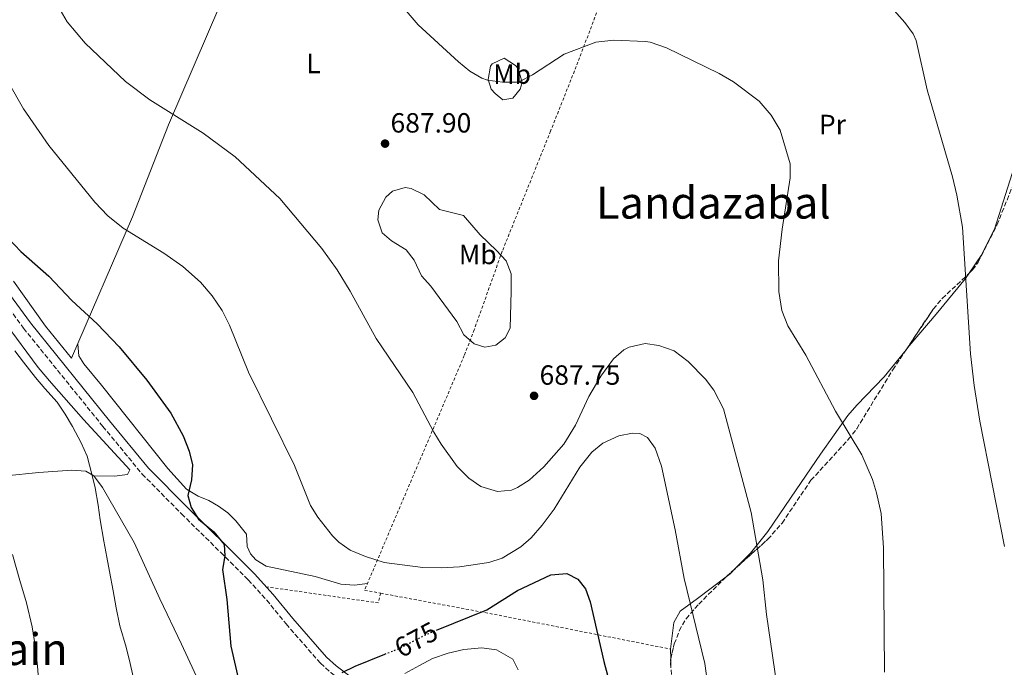
# Model space of a CAD drawing. Units: metres. Extents: x 603618 to 607055, y 4756976 to 4759343.
# Drawn here: x 604539 to 604894, y 4757858 to 4758092 of the extents above; entities that cross this region are included whole.
import ezdxf
from ezdxf.enums import TextEntityAlignment as Align

# ---------------------------------------------------------------- set-up
doc = ezdxf.new("R2010")
doc.units = ezdxf.units.M
doc.header["$MEASUREMENT"] = 0
for name, pattern in [('DGN Style 2', [1.7399219301090239, 1.043953158065414, -0.6959687720436097]), ('DGN Style 3', [2.435890702152634, 1.739921930109024, -0.6959687720436097]), ('DGN Style 5', [1.217945351076317, 0.5219765790327072, -0.6959687720436097])]:
    doc.linetypes.add(name, pattern=pattern)
for name, color, linetype, lineweight in [('Camino', 7, 'DGN Style 3', 0), ('Cota de curva de nivel directora', 7, 'Continuous', 0), ('Cota de punto acotado terreno', 7, 'Continuous', 0), ('Curva de nivel directora', 30, 'Continuous', 30), ('Curva de nivel directora no vista', 30, 'DGN Style 5', 30), ('Curva de nivel intermedia', 30, 'Continuous', 0), ('Estanque', 4, 'Continuous', 0), ('Etiqueta de uso rústico', 92, 'Continuous', 0), ('Línea de cambio de uso (parcela vista)', 92, 'Continuous', 0), ('Margen derecho', 7, 'Continuous', 0), ('Punto acotado terreno (símbolo)', 7, 'Continuous', 0), ('Tela metálica o alambrada', 7, 'DGN Style 2', 0), ('Texto de Área (paraje) menor', 7, 'Continuous', 0), ('Zona arbolada', 92, 'DGN Style 3', 0)]:
    doc.layers.add(name, color=color, linetype=linetype, lineweight=lineweight)
doc.styles.add('Style-Arial', font='arial.ttf')

# ---------------------------------------------------------------- blocks, each defined once
blk = doc.blocks.new('5PATER')
at = {"layer": 'Estanque', "linetype": 'Continuous', "lineweight": 0}
h = blk.add_hatch(color=51, dxfattribs=at)
edge = h.paths.add_edge_path()
edge.add_ellipse((0, 0), major_axis=(-0.1095731443231308, -0.1110710700762829), ratio=0.9994222409660317, start_angle=0, end_angle=360)

msp = doc.modelspace()

# ---------------------------------------------------------------- linework, layer by layer
at = {"layer": 'Camino', "color": 7, "linetype": 'DGN Style 3', "lineweight": 0}
msp.add_polyline3d([(604526.1199999995, 4757999.640000001, 671.5899999999964), (604540.0699999993, 4757980.750000001, 671.5899999999964), (604568.6700000007, 4757945.350000001, 670.8099999999978), (604582.8700000007, 4757928.119999999, 672.0200000000041), (604597.0700000009, 4757913.750000001, 673), (604611.2199999974, 4757899.83, 675.5800000000017), (604621.1499999983, 4757889.939999999, 676.3200000000071), (604627.8099999991, 4757882.66, 676.5299999999991), (604634.8099999975, 4757874.01, 676.6100000000006), (604647.1999999993, 4757859.82, 675.5800000000017), (604650.8999999985, 4757856.470000003, 675.0200000000041), (604656.3000000009, 4757852.400000002, 673.8399999999965), (604660.0599999982, 4757849.240000002, 672.050000000003), (604662.8200000009, 4757848.32, 671.1999999999971), (604674.6299999994, 4757848.11, 669.9299999999931)], dxfattribs=at)
at = {"layer": 'Curva de nivel directora', "color": 30, "linetype": 'Continuous', "lineweight": 30, "elevation": 675.0000000000001, "flags": 128}
for points in [[(604529.7899999997, 4758018.04), (604539.0199999987, 4758008.520000001), (604549.209999999, 4757999.560000002), (604557.5199999993, 4757990.810000001), (604566.5899999996, 4757982.4), (604574.5, 4757974.01), (604584.4899999991, 4757962.08), (604593.1900000006, 4757950.07), (604597.6499999998, 4757941.880000001), (604599.8699999994, 4757936.4), (604600.969999999, 4757931.520000001), (604600.7199999987, 4757926.029999999), (604599.3699999986, 4757920.380000001), (604600.4999999997, 4757916.030000002), (604603.24, 4757911.84), (604608.7000000004, 4757907.24), (604612.4800000002, 4757902.710000002), (604612.7199999995, 4757898.67), (604611.8900000001, 4757893.730000001), (604613.419999999, 4757882.83), (604614.8000000003, 4757866.000000001), (604619.1399999987, 4757847.17)], [(604689.1200000001, 4757871.840000002), (604707.2099999995, 4757879.140000002), (604718.3699999996, 4757886.12), (604730.339999999, 4757891.720000002), (604736.0999999992, 4757892.230000001), (604740.1000000001, 4757890.17), (604742.8299999993, 4757886.740000002), (604744.6100000007, 4757882.060000001), (604749.5500000004, 4757860.460000002), (604760.9400000009, 4757817.990000002)], [(604655.0699999994, 4757856.53), (604659.7499999999, 4757858.84), (604670.4499999996, 4757863.12)]]:
    msp.add_lwpolyline(points, dxfattribs=at)
at = {"layer": 'Curva de nivel directora no vista', "color": 30, "linetype": 'DGN Style 5', "lineweight": 30, "elevation": 675.0000000000005, "flags": 128}
msp.add_lwpolyline([(604670.4499999996, 4757863.12), (604675.9199999992, 4757865.320000002), (604684.3899999983, 4757869.800000001), (604688.9799999993, 4757871.779999999), (604689.1200000001, 4757871.840000002)], dxfattribs=at)
at = {"layer": 'Curva de nivel intermedia', "color": 30, "linetype": 'Continuous', "lineweight": 0, "flags": 128}
for points, elevation in [([(604849.6500000008, 4758100.869999999), (604858.1199999999, 4758091.079999999), (604861.1300000006, 4758087.029999999), (604862.17, 4758084.680000001), (604866.2300000014, 4758066.83), (604875.2900000005, 4758035.460000001), (604876.9100000011, 4758028.779999998), (604878.9299999995, 4758017.279999998), (604881.8000000016, 4757971.570000002), (604883.1500000017, 4757960.09), (604885.1900000002, 4757947.25), (604894.1199999996, 4757902.039999999)], 695), ([(604553.2600000014, 4758095.699999999), (604555.7600000004, 4758091.37), (604562.230000001, 4758083.63), (604576.8100000012, 4758069.869999999), (604585.6800000004, 4758063.249999999), (604604.8300000014, 4758051.17), (604616.4499999998, 4758042.689999999), (604632.5800000011, 4758027.550000001), (604647.690000001, 4758009.52), (604653.2000000007, 4758001.810000001), (604657.9000000014, 4757994.140000001), (604667.3700000017, 4757977.09), (604680.6100000007, 4757957.609999999), (604688.15, 4757943.210000001), (604690.8099999998, 4757938.98), (604696.5800000011, 4757930.83), (604700.7400000008, 4757926.619999999), (604705.1200000017, 4757923.689999999), (604711.1700000003, 4757921.859999998), (604716.1100000021, 4757922.33), (604718.3099999994, 4757923.220000001), (604722.5300000015, 4757925.939999999), (604727.8600000002, 4757930.77), (604735.0100000006, 4757938.92), (604739.2199999995, 4757945.84), (604744.100000001, 4757956.139999999), (604748.3800000014, 4757963.49), (604752.9800000014, 4757969.749999999), (604756.75, 4757972.979999999), (604758.6000000007, 4757973.970000002), (604764.3899999998, 4757975.199999998), (604769.3300000017, 4757974.550000001), (604774.8799999995, 4757972.59), (604779.8799999997, 4757968.720000001), (604786.1400000004, 4757962.359999999), (604789.16, 4757958.380000001), (604792.6300000013, 4757951.66), (604802.7099999997, 4757914.25), (604806.8499999993, 4757889.899999999), (604808.2599999997, 4757877.409999999), (604816.4100000014, 4757821.449999999)], 684.9999999999999), ([(604677.3899999999, 4758096.210000001), (604682.5300000008, 4758090.300000002), (604697.0900000007, 4758076.899999999), (604701.1800000012, 4758073.58), (604705.4800000016, 4758071.060000001), (604707.5100000012, 4758070.29), (604712.9300000014, 4758069.539999999), (604717.9200000004, 4758069.609999998), (604719.3300000008, 4758069.970000001), (604723.7699999998, 4758072.279999999), (604735.1700000014, 4758079.66), (604746.6300000013, 4758083.980000001), (604753.1, 4758084.720000001), (604764.5400000018, 4758084.26), (604766.2400000005, 4758084.019999999), (604772.1400000014, 4758082.009999999), (604791.0599999999, 4758072.67), (604796.3200000017, 4758069.749999999), (604805.5300000005, 4758062.789999999), (604809.9000000004, 4758057.71), (604813.100000001, 4758052.31), (604816.7100000009, 4758040.09), (604816.7900000013, 4758035.09), (604813.87, 4758016.580000001), (604812.5500000012, 4758005.05), (604812.6800000009, 4757993.970000001), (604813.7800000006, 4757987.17), (604815.9199999997, 4757981.66)], 690.0000000000001), ([(604529.1300000002, 4758078.92), (604540.02, 4758059.999999999), (604549.1500000008, 4758046.749999999), (604565.7200000002, 4758026.270000001), (604570.5000000013, 4758021.300000002), (604575.9500000007, 4758016.84), (604590.7000000007, 4758007.92), (604597.5900000016, 4758003.08), (604603.9000000015, 4757997.439999999), (604608.0700000002, 4757992.439999999), (604611.7100000012, 4757987.220000001), (604614.3900000014, 4757981.869999998), (604621.2000000018, 4757964.880000001), (604637.8200000004, 4757931.21), (604643.6299999997, 4757916.84), (604646.2600000005, 4757912.600000001), (604651.5700000012, 4757905.859999998), (604653.9000000004, 4757903.500000001), (604657.9900000007, 4757900.619999999), (604663.4400000002, 4757898.38), (604670.2000000015, 4757896.240000002), (604684.110000001, 4757894.399999999), (604690.9000000015, 4757894.249999999), (604697.3600000012, 4757894.640000001), (604708.0300000019, 4757896.16), (604712.7800000017, 4757897.720000001), (604719.4900000017, 4757901.810000001), (604723.2300000011, 4757905.13), (604727.1800000007, 4757909.649999999), (604731.5999999996, 4757915.45), (604740.8300000011, 4757930.640000001), (604745.1900000018, 4757936.09)], 680), ([(604815.9199999997, 4757981.66), (604822.4300000007, 4757970.999999999), (604833.0999999993, 4757950.890000001), (604842.5899999999, 4757935.019999999), (604846.4600000011, 4757926.109999999), (604847.9400000009, 4757921.330000001), (604849.5900000005, 4757913.91), (604850.4100000008, 4757901.5), (604850.7800000019, 4757856.649999999)], 690.0000000000001), ([(604536.8600000017, 4757972.639999999), (604540.0100000012, 4757968.550000001), (604544.3200000006, 4757962.930000001), (604547.7300000014, 4757958.96), (604552.1399999993, 4757954.109999999), (604555.0800000008, 4757949.789999999), (604557.6800000003, 4757945.289999999), (604560.8899999999, 4757939.409999999), (604562.990000001, 4757934.599999999), (604564.7300000022, 4757928.079999999), (604565.860000001, 4757923.17), (604567.0099999999, 4757916.859999998), (604567.7000000007, 4757911.640000002), (604568.9900000002, 4757903.859999998), (604570.0800000011, 4757898.140000001), (604571.0399999999, 4757892.91), (604572.4400000013, 4757886.029999998), (604573.5099999999, 4757879.84), (604574.850000001, 4757873.359999999), (604577.0599999992, 4757865.659999999), (604578.5500000002, 4757859.74), (604579.9300000014, 4757853.399999999)], 670), ([(604745.1900000018, 4757936.09), (604749.1200000013, 4757939.25), (604754.8700000001, 4757941.87), (604759.8400000012, 4757942.869999999), (604762.51, 4757942.76), (604765.2500000005, 4757941.369999999), (604768.0700000012, 4757937.470000001), (604770.2800000017, 4757930.929999999), (604775.1800000012, 4757907.949999998), (604778.4600000002, 4757890.38), (604785.9600000015, 4757859.800000001), (604789.2899999997, 4757835.180000001)], 680), ([(604536.0800000017, 4757899.140000001), (604538.7000000014, 4757889.71), (604541.1199999999, 4757881.640000001), (604543.1400000004, 4757873.009999998), (604544.3499999996, 4757865.539999999), (604545.0600000004, 4757858.810000001), (604545.530000002, 4757852.569999999)], 665.0000000000001), ([(604677.6200000001, 4757856.109999998), (604682.940000002, 4757859.069999999), (604687.7000000008, 4757861.52), (604693.3400000001, 4757863.490000002), (604699.0100000007, 4757864.84), (604705.4600000015, 4757865.46), (604710.7000000008, 4757864.74), (604716.6200000017, 4757861.350000001), (604718.62, 4757857.429999999)], 670)]:
    msp.add_lwpolyline(points, dxfattribs=dict(at, elevation=elevation))
at = {"layer": 'Línea de cambio de uso (parcela vista)', "color": 92, "linetype": 'Continuous', "lineweight": 0, "extrusion": (-0.3374196274655861, 0.237216516989224, 0.9109754766559233), "elevation": 925203.1746273339, "flags": 128}
msp.add_lwpolyline([(-4240097.595281349, -2041782.161325102), (-4240099.359610223, -2041781.531204188), (-4240102.244990364, -2041781.009699731)], dxfattribs=at)
at = {"layer": 'Línea de cambio de uso (parcela vista)', "color": 92, "linetype": 'Continuous', "lineweight": 0, "extrusion": (-4.678644335987169e-05, 0.002490522281607553, 0.9999968975500841), "elevation": 12499.76138640024, "flags": 128}
msp.add_lwpolyline([(604773.6010823126, 4757848.584845282), (604773.6666827191, 4757845.092834451)], dxfattribs=at)
at = {"layer": 'Línea de cambio de uso (parcela vista)', "color": 92, "linetype": 'Continuous', "lineweight": 0, "extrusion": (-4.73172500497591e-05, 0.002519948969087171, 0.9999968238040915), "elevation": 12639.44842096219, "flags": 128}
msp.add_lwpolyline([(604773.6670277696, 4757844.723755687), (604773.7251281386, 4757841.629545864)], dxfattribs=at)
at = {"layer": 'Línea de cambio de uso (parcela vista)', "color": 92, "linetype": 'Continuous', "lineweight": 0}
for points in [[(604881.3903000001, 4758000.6876, 694.5436999999947), (604885.6900000004, 4758006.970000001, 694.8399999999965), (604890.4600000001, 4758016.58, 695.25), (604896.9199999999, 4758036.57, 696.3099999999977), (604906.0700000003, 4758058.050000001, 698.929999999993), (604913.7000000002, 4758079.779999999, 700.4499999999972), (604921.9900000002, 4758105.77, 702.1100000000006), (604925.25, 4758118.699999999, 703.0500000000029), (604925.75, 4758123.67, 703.3800000000047), (604925.5899999999, 4758128.680000001, 703.679999999993), (604924.5199999996, 4758139.189999999, 704.1300000000047), (604922.9900000002, 4758149.07, 704.1499999999943), (604921.5300000003, 4758155.42, 704.7400000000052), (604918.7599999999, 4758164.92, 706.279999999999), (604915.2599999999, 4758173.800000001, 707.1600000000036), (604908.9699999997, 4758188.02, 708.1900000000023), (604902.0199999996, 4758206.67, 710.1000000000058), (604899.6399999997, 4758212.289999999, 710.2599999999949), (604896.8899999997, 4758215.430000001, 710.179999999993), (604892.4100000003, 4758217.710000001, 710.0800000000019), (604883.5599999996, 4758221.430000001, 708.3099999999977)], [(604610.8300000001, 4758097.300000001, 689.3699999999953), (604592.3200000003, 4758054.24, 684.679999999993), (604579.3099999996, 4758020.960000001, 681.1999999999971), (604557.3700000001, 4757969.91, 672.4700000000012), (604547.9100000003, 4757981.5, 673.4199999999983), (604536.4000000004, 4757997.720000001, 673.1600000000036)], [(604713.0800000001, 4758063.25, 688.820000000007), (604710.2199999997, 4758065.480000001, 689.1000000000058), (604708.8099999996, 4758067.08, 689.3500000000058), (604707.7800000003, 4758070.52, 690.2299999999959), (604708.6200000001, 4758075.359999999, 690.5399999999936), (604709.2300000006, 4758076.210000001, 690.5200000000041), (604713.5300000003, 4758078.279999999, 690.3500000000058), (604717.6100000005, 4758075.65, 690.1600000000036), (604718.6200000001, 4758074.470000001, 690.1100000000006), (604719.9699999997, 4758069.460000001, 689.5899999999965), (604719.3300000001, 4758067.060000001, 689.3099999999977), (604716.6799999997, 4758063.800000001, 689), (604713.0800000001, 4758063.25, 688.820000000007)], [(604499.5999999996, 4758033.600000001, 671.8399999999965), (604496.75, 4758029.539999999, 670.529999999999), (604497.0300000003, 4758024.710000001, 669.8999999999943), (604499.4699999997, 4758021.130000001, 669.929999999993), (604508.5, 4758011.07, 670.4900000000052), (604523.6200000001, 4757994.699999999, 670.4799999999959), (604533.4600000001, 4757982.699999999, 670.3999999999943), (604545.3600000005, 4757966.619999999, 670.1000000000058), (604550.0700000003, 4757960.980000001, 670), (604561.7100000001, 4757947.800000001, 670.0099999999948), (604578.4400000004, 4757929.609999999, 670.6699999999983), (604577.5999999996, 4757927.960000001, 670.7299999999959), (604572.9199999999, 4757927.42, 670.7299999999959), (604565.3799999999, 4757927.449999999, 670.029999999999)], [(604677.7300000006, 4758031.600000001, 688.4900000000052), (604673.2199999997, 4758030.199999999, 688.2899999999936), (604670.8200000003, 4758028.07, 688.179999999993), (604668.2300000006, 4758023.350000001, 688.0599999999977), (604667.9699999997, 4758019.939999999, 687.9600000000064), (604669.5300000003, 4758015.25, 687.7400000000052), (604672.8899999997, 4758012.26, 687.7299999999959), (604678.1399999997, 4758009.109999999, 687.7299999999959), (604681.0800000001, 4758005.32, 687.7299999999959), (604683.7300000006, 4757999.65, 687.7299999999959), (604687.0800000001, 4757995.930000001, 687.7299999999959), (604696.4900000002, 4757983.199999999, 687.5899999999965), (604699.0099999999, 4757978.380000001, 687.4199999999983), (604702.6399999997, 4757975.08, 687.3600000000006), (604706.5599999996, 4757973.970000001, 687.3600000000006), (604710.5599999996, 4757974.699999999, 687.3600000000006), (604713.9000000004, 4757977.300000001, 687.3600000000006), (604715.6600000003, 4757980.779999999, 687.3600000000006), (604716.0800000001, 4757994.15, 686.8300000000017), (604716.0099999999, 4758000.460000001, 687.0899999999965), (604714.2699999996, 4758005.15, 687.1600000000036), (604710.7400000002, 4758008.84, 687.8899999999994), (604704.7999999998, 4758014.49, 688), (604698.7800000003, 4758021.480000001, 688.2599999999948), (604690.1399999997, 4758023.609999999, 688.6699999999983), (604684.6399999997, 4758028.880000001, 688.5099999999948), (604679.9900000002, 4758031.180000001, 688.5200000000041), (604677.7300000006, 4758031.600000001, 688.4900000000052)], [(604858.5754000006, 4757972.9615, 692.495299999995), (604859.75, 4757974.4, 692.7100000000064), (604869.4400000004, 4757985.800000001, 693.8500000000058), (604880.0300000003, 4757998.699999999, 694.4499999999971), (604881.3903000001, 4758000.6876, 694.5436999999947)], [(604664.1500000004, 4757888.59, 678.7400000000052), (604659.4600000001, 4757888.050000001, 678.779999999999), (604654.54, 4757888.4, 678.9199999999983), (604645.2800000003, 4757891.100000001, 679.2100000000064), (604627.6600000003, 4757894.9, 678.0800000000017), (604623.8799999999, 4757897.109999999, 677.9700000000012), (604622, 4757899.350000001, 677.8999999999943), (604620.7999999998, 4757902.02, 677.8300000000017), (604620.4699999997, 4757906.390000001, 677.7200000000012), (604616.7199999997, 4757911.26, 677.2100000000064), (604613.7599999999, 4757914.09, 676.8600000000006), (604610.4600000001, 4757916.539999999, 676.5200000000041), (604606.9000000004, 4757918.57, 676.1699999999983), (604603.1100000005, 4757920.15, 675.8300000000017), (604598.8799999999, 4757922.730000001, 675.1199999999953), (604592.0899999999, 4757930.109999999, 674.2299999999959), (604568.1699999999, 4757960.180000001, 673.2100000000064), (604561.8200000003, 4757967.880000001, 673.7599999999948), (604560.0199999996, 4757970.810000001, 673.779999999999), (604559.5899999999, 4757975.07, 673.8000000000029)], [(604797.1681000004, 4757894.237199999, 683.345100000006), (604802.4500000002, 4757899.619999999, 683.8999999999943), (604808.6600000003, 4757907.4, 684.5800000000017), (604818.8899999997, 4757922.430000001, 687.2200000000012), (604827.75, 4757935.300000001, 688.2599999999948), (604837.5800000001, 4757949.25, 690.25), (604840.7599999999, 4757953.039999999, 690.5399999999936), (604850.6699999999, 4757963.279999999, 691.0500000000029), (604858.5754000006, 4757972.9615, 692.495299999995)], [(604469.0800000001, 4757923.57, 657.9400000000023), (604477.0099999999, 4757924.74, 658.5099999999948), (604505.1600000003, 4757925.470000001, 662.4799999999959), (604525.0300000003, 4757926.76, 664.2599999999948), (604533.5899999999, 4757927.51, 665.5200000000041), (604545.5999999996, 4757928.680000001, 667.929999999993), (604557.5, 4757929.59, 669.4799999999959), (604562.5499999998, 4757929.180000001, 669.7599999999948), (604565.3799999999, 4757927.449999999, 669.9499999999971)], [(604565.3799999999, 4757927.449999999, 669.9499999999971), (604568.5499999998, 4757923.33, 670.2599999999948), (604580, 4757903.480000001, 671.029999999999), (604589.2699999996, 4757883.140000001, 671.4900000000052), (604597.0700000003, 4757866.710000001, 672.6000000000058), (604612.3700000001, 4757833.76, 673.5200000000041)], [(604773.5700000003, 4757864.960000001, 678.4900000000052), (604774.7000000002, 4757874.49, 680.0099999999948), (604777.0700000003, 4757878.609999999, 680.529999999999), (604783.2400000002, 4757883.24, 681.0500000000029), (604793.6357000005, 4757891.036800001, 682.8701000000001)]]:
    msp.add_polyline3d(points, dxfattribs=at)
at = {"layer": 'Margen derecho', "color": 7, "linetype": 'Continuous', "lineweight": 0}
msp.add_polyline3d([(604528.6000000006, 4758001.560000001, 671.5899999999964), (604542.5399999992, 4757982.660000003, 671.5899999999964), (604571.0899999992, 4757947.33, 670.8099999999978), (604585.1999999998, 4757930.220000003, 672.0200000000041), (604599.2800000014, 4757915.960000002, 673), (604613.41, 4757902.050000003, 675.5800000000017), (604623.4100000003, 4757892.11, 676.3200000000071), (604630.1799999983, 4757884.7, 676.5299999999991), (604637.2100000002, 4757876.020000001, 676.6100000000006), (604649.4400000012, 4757862.010000001, 675.5800000000017), (604652.89, 4757858.890000001, 675.0200000000041), (604658.25, 4757854.850000001, 673.8399999999965), (604661.6200000006, 4757852.02, 672.050000000003), (604663.3599999996, 4757851.440000001, 671.1999999999971), (604674.6900000019, 4757851.24, 669.9299999999931)], dxfattribs=at)
at = {"layer": 'Tela metálica o alambrada', "color": 7, "linetype": 'DGN Style 2', "lineweight": 0, "extrusion": (-0.03601008004484942, 0.006356097730973177, 0.9993312134406681), "elevation": 9144.902248602044, "flags": 128}
msp.add_lwpolyline([(-4790561.067560348, -231380.7098291786), (-4790557.495682308, -231380.983301803), (-4790556.116633028, -231421.7307228636)], dxfattribs=at)
at = {"layer": 'Tela metálica o alambrada', "color": 7, "linetype": 'DGN Style 2', "lineweight": 0, "extrusion": (0.1881885165073946, 0.9780324584846752, 0.08965262073786819), "elevation": 4767218.633334718, "flags": 128}
msp.add_lwpolyline([(305222.5885895262, -428440.9849023679), (305177.9790821748, -428443.5853742189), (305116.0401290153, -428440.4427190476)], dxfattribs=at)
at = {"layer": 'Tela metálica o alambrada', "color": 7, "linetype": 'DGN Style 2', "lineweight": 0}
msp.add_polyline3d([(604798.9800000006, 4758227.25, 703.5), (604771.1500000004, 4758156.279999999, 695.7899999999936), (604754.2400000002, 4758114.16, 693.2200000000012), (604740.1500000004, 4758076.859999999, 689.9600000000064), (604730.2599999999, 4758051.91, 688.8899999999994), (604712.7999999998, 4758008.529999999, 687.7299999999959), (604702.7199999997, 4757980.24, 687.6999999999971), (604699.1299999999, 4757970.92, 687.1999999999971), (604663.1399999997, 4757886.230000001, 678.2899999999936), (604668.9500000002, 4757885.140000001, 677.9499999999971)], dxfattribs=at)
at = {"layer": 'Zona arbolada', "color": 92, "linetype": 'DGN Style 3', "lineweight": 0, "extrusion": (-0.09417059774597256, -0.07693531747904177, 0.9925788912950775), "elevation": -422326.0985033053, "flags": 128}
msp.add_lwpolyline([(-3301936.810181379, 3452847.649967167), (-3301936.848207352, 3452848.03811739), (-3301937.053739603, 3452852.445925001)], dxfattribs=at)
at = {"layer": 'Zona arbolada', "color": 92, "linetype": 'DGN Style 3', "lineweight": 0, "extrusion": (0.03138736468947233, -0.06414057981725534, 0.99744715116068), "elevation": -285512.1297629981, "flags": 128}
msp.add_lwpolyline([(2634518.949724922, 3997594.365899135), (2634519.943645221, 3997596.798381048), (2634520.257582588, 3997597.177887437)], dxfattribs=at)
at = {"layer": 'Zona arbolada', "color": 92, "linetype": 'DGN Style 3', "lineweight": 0}
for points in [[(604774.1900000004, 4757850.9, 678.6499999999943), (604773.5199999996, 4757860.99, 679.320000000007), (604774.9299999997, 4757866.82, 679.6499999999943), (604776.7000000002, 4757871.539999999, 679.8699999999953), (604779.2000000002, 4757875.9, 680.1900000000023), (604783.7300000006, 4757881.17, 680.8999999999943), (604793.9100000003, 4757891.310000001, 682.6499999999943), (604808.6799999997, 4757904.58, 685.0800000000017), (604813.8399999999, 4757910.449999999, 685.9900000000052), (604824.2199999997, 4757925.869999999, 687.8300000000017), (604837.6900000004, 4757940.57, 689.570000000007), (604840.7800000003, 4757944.480000001, 690), (604853.75, 4757965.730000001, 692.5599999999977), (604868.3899999997, 4757987.67, 694.0399999999936), (604871.6200000001, 4757991.470000001, 694.2100000000064), (604882.5800000001, 4758001.810000001, 694.6399999999994), (604884.5899999999, 4758004.630000001, 694.8000000000029), (604891.3899999997, 4758017.99, 695.6600000000036), (604900.3700000001, 4758040.380000001, 697.1600000000036)], [(604881.3903000001, 4758000.6876, 694.5932999999932), (604882.5800000001, 4758001.810000001, 694.6399999999994), (604884.5899999999, 4758004.630000001, 694.8000000000029), (604891.3899999997, 4758017.99, 695.6600000000036), (604900.3700000001, 4758040.380000001, 697.1600000000036)], [(604858.5754000006, 4757972.9615, 693.0478000000003), (604868.3899999997, 4757987.67, 694.0399999999936), (604871.6200000001, 4757991.470000001, 694.2100000000064), (604881.3903000001, 4758000.6876, 694.5932999999932)], [(604797.1681000004, 4757894.237199999, 683.1860000000015), (604808.6799999997, 4757904.58, 685.0800000000017), (604813.8399999999, 4757910.449999999, 685.9900000000052), (604824.2199999997, 4757925.869999999, 687.8300000000017), (604837.6900000004, 4757940.57, 689.570000000007), (604840.7800000003, 4757944.480000001, 690), (604853.75, 4757965.730000001, 692.5599999999977), (604858.5754000006, 4757972.9615, 693.0478000000003)], [(604773.6355999997, 4757861.468, 679.347099999999), (604774.9299999997, 4757866.82, 679.6499999999943), (604776.7000000002, 4757871.539999999, 679.8699999999953), (604779.2000000002, 4757875.9, 680.1900000000023), (604783.7300000006, 4757881.17, 680.8999999999943), (604793.6357000005, 4757891.036800001, 682.6027999999933)], [(604773.6363000004, 4757845.927800001, 678.2581999999966), (604773.6699999999, 4757846.02, 678.2700000000041), (604774.1900000004, 4757850.9, 678.6499999999943), (604773.6936999997, 4757858.3738, 679.1462999999932)]]:
    msp.add_polyline3d(points, dxfattribs=at)

# ---------------------------------------------------------------- block references
at = {"layer": 'Punto acotado terreno (símbolo)', "color": 7, "linetype": 'Continuous', "lineweight": 0, "xscale": 10, "yscale": 10, "zscale": 10}
for p in [(604670.5199999989, 4758047.41, 687.8999999999943), (604724.3099999985, 4757956.369999999, 687.7500000000005)]:
    msp.add_blockref('5PATER', p, dxfattribs=at)

# ---------------------------------------------------------------- texts
at = {"layer": 'Cota de curva de nivel directora', "color": 7, "linetype": 'Continuous', "lineweight": 0, "style": 'Style-Arial'}
msp.add_text('675', height=7.000000000000002, rotation=27.8808, dxfattribs=at).set_placement((604681.7455553046, 4757868.397497075, 675), align=Align.MIDDLE_CENTER)
at = {"layer": 'Cota de punto acotado terreno', "color": 7, "linetype": 'Continuous', "lineweight": 0, "style": 'Style-Arial'}
for s, p in [('687.90', (604672.4999999999, 4758051.410000001, 687.8999999999943)), ('687.75', (604726.3000000005, 4757960.369999999, 687.75))]:
    msp.add_text(s, height=7.000000000000002, dxfattribs=at).set_placement(p)
at = {"layer": 'Etiqueta de uso rústico', "color": 92, "linetype": 'Continuous', "lineweight": 0, "style": 'Style-Arial'}
for s, p in [('L', (604644.7214203819, 4758076.33001, 688.8000000000029)), ('Mb', (604716.3802462419, 4758072.480010001, 690.0800000000017)), ('Pr', (604832.0154566088, 4758054.32001, 691.429999999993)), ('Mb', (604703.9802462433, 4758007.39001, 687.8899999999994))]:
    msp.add_text(s, height=7.000000000000002, dxfattribs=at).set_placement(p, align=Align.MIDDLE_CENTER)
at = {"layer": 'Texto de Área (paraje) menor', "color": 7, "linetype": 'Continuous', "lineweight": 0, "style": 'Style-Arial'}
for s, p in [('Landazabal', (604788.9997106856, 4758026.090009999, 688.0200000000041)), ('Irain', (604539.2998759213, 4757864.930010001, 662.6499999999943))]:
    msp.add_text(s, height=11.5, dxfattribs=at).set_placement(p, align=Align.MIDDLE_CENTER)

doc.saveas('drawing.dxf')
